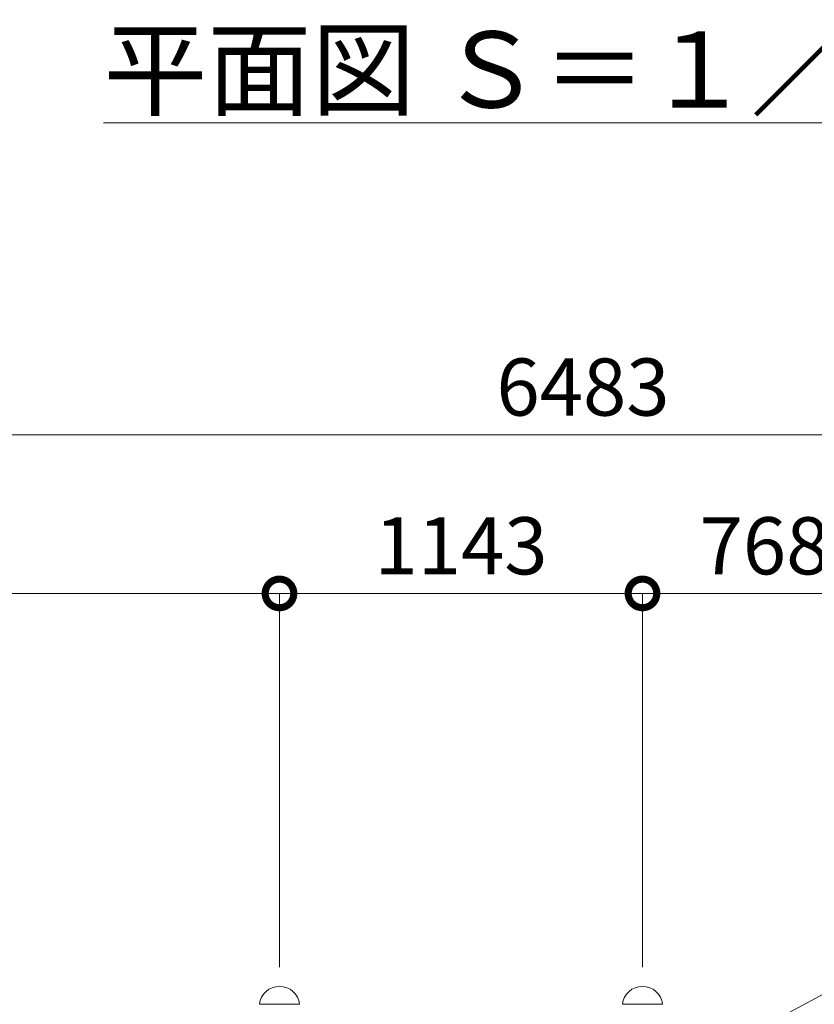
# Model space of a CAD drawing. Extents: x 0 to 25200, y -35640 to 17820.
# Drawn here: x 6642 to 9144, y 5358 to 8460 of the extents above; entities that cross this region are included whole.
import ezdxf

# ---------------------------------------------------------------- set-up
doc = ezdxf.new("R2010")
doc.units = 0
doc.header["$MEASUREMENT"] = 0
doc.header["$PDMODE"] = 1
doc.layers.get('0').update_dxf_attribs({"linetype": 'CONTINUOUS'})
doc.layers.get('DefPoints').update_dxf_attribs({"linetype": 'CONTINUOUS'})
for name, color, linetype, lineweight in [('FRAM3', 1, 'CONTINUOUS', 50), ('外形線', 7, 'CONTINUOUS', 18), ('寸法線', 3, 'CONTINUOUS', 18), ('文字', 4, 'CONTINUOUS', 18)]:
    doc.layers.add(name, color=color, linetype=linetype, lineweight=lineweight)
doc.styles.get("Standard").update_dxf_attribs({"font": 'TXT.SHX', "bigfont": 'bigfont.shx'})
doc.dimstyles.new('60ベース', dxfattribs={"dimscale": 60, "dimtxt": 3, "dimasz": 3, "dimexe": 0, "dimexo": 1, "dimgap": 1, "dimtad": 3, "dimdec": 1, "dimdsep": 46, "dimtxsty": 'STANDARD', "dimblk": 'DOTSMALL', "dimcen": 0, "dimclrd": 256, "dimclre": 256, "dimclrt": 7, "dimadec": 3, "dimazin": 2, "dimtfac": 1, "dimtdec": 1, "dimtix": 1, "dimtmove": 2, "dimatfit": 2, "dimldrblk": 'OPEN', "dimfxl": 1, "dimtolj": 1, "dimlwd": -1, "dimlwe": -1, "dimarcsym": 0})

# ---------------------------------------------------------------- blocks, each defined once
blk = doc.blocks.new('_DotSmall')
at = {"layer": 'FRAM3', "color": 0, "const_width": 0.5}
blk.add_lwpolyline([(-0.0625, 0, 1), (0.0625, 0, 1)], format="xyb", close=True, dxfattribs=at)
blk = doc.blocks.new('*D19')
at = {"layer": 'DefPoints', "color": 0}
for p in [(7460.1, 6652.6), (5174.1, 5415.1), (7460.1, 5415.1)]:
    blk.add_point(p, dxfattribs=at)
at = {"layer": '寸法線'}
for p, q in [((5174.1, 5475.1), (5174.1, 6652.6)), ((5174.1, 6652.6), (7460.1, 6652.6)), ((7460.1, 5475.1), (7460.1, 6652.6))]:
    blk.add_line(p, q, dxfattribs=at)
at = {"layer": '寸法線', "xscale": 180, "yscale": 180, "zscale": 180, "rotation": 180}
blk.add_blockref('_DotSmall', (5174.1, 6652.6), dxfattribs=at)
at = {"layer": '寸法線', "xscale": 180, "yscale": 180, "zscale": 180}
blk.add_blockref('_DotSmall', (7460.1, 6652.6), dxfattribs=at)
at = {"layer": '寸法線', "color": 7, "insert": (6317.1, 6802.6), "char_height": 180, "attachment_point": 5}
blk.add_mtext('\\A1;2286', dxfattribs=at)
blk = doc.blocks.new('_OPEN')
at = {"color": 0, "linetype": 'ByBlock'}
for p, q in [((-1, 0.167), (0, 0)), ((0, 0), (-1, -0.167)), ((0, 0), (-1, 0))]:
    blk.add_line(p, q, dxfattribs=at)
blk = doc.blocks.new('*D20')
at = {"layer": 'DefPoints', "color": 0}
for p in [(8603.1, 6652.6), (7460.1, 5415.1), (8603.1, 5415.1)]:
    blk.add_point(p, dxfattribs=at)
at = {"layer": '寸法線'}
for p, q in [((7460.1, 5475.1), (7460.1, 6652.6)), ((7460.1, 6652.6), (8603.1, 6652.6)), ((8603.1, 5475.1), (8603.1, 6652.6))]:
    blk.add_line(p, q, dxfattribs=at)
at = {"layer": '寸法線', "xscale": 180, "yscale": 180, "zscale": 180, "rotation": 180}
blk.add_blockref('_DotSmall', (7460.1, 6652.6), dxfattribs=at)
at = {"layer": '寸法線', "xscale": 180, "yscale": 180, "zscale": 180}
blk.add_blockref('_DotSmall', (8603.1, 6652.6), dxfattribs=at)
at = {"layer": '寸法線', "color": 7, "insert": (8031.6, 6802.6), "char_height": 180, "attachment_point": 5}
blk.add_mtext('\\A1;1143', dxfattribs=at)
blk = doc.blocks.new('*D21')
at = {"layer": 'DefPoints', "color": 0}
for p in [(9371.4, 6652.6), (9371.4, 6024.7), (8603.1, 5415.1)]:
    blk.add_point(p, dxfattribs=at)
at = {"layer": '寸法線'}
for p, q in [((8603.1, 5475.1), (8603.1, 6652.6)), ((8603.1, 6652.6), (9371.4, 6652.6)), ((9371.4, 6084.7), (9371.4, 6652.6))]:
    blk.add_line(p, q, dxfattribs=at)
at = {"layer": '寸法線', "xscale": 180, "yscale": 180, "zscale": 180, "rotation": 180}
blk.add_blockref('_DotSmall', (8603.1, 6652.6), dxfattribs=at)
at = {"layer": '寸法線', "xscale": 180, "yscale": 180, "zscale": 180}
blk.add_blockref('_DotSmall', (9371.4, 6652.6), dxfattribs=at)
at = {"layer": '寸法線', "color": 7, "insert": (8987.3, 6802.6), "char_height": 180, "attachment_point": 5}
blk.add_mtext('\\A1;768', dxfattribs=at)
blk = doc.blocks.new('*D24')
at = {"layer": 'DefPoints', "color": 0}
for p in [(11657.5, 7152.6), (11657.5, 6024.7), (5174.1, 5415.1)]:
    blk.add_point(p, dxfattribs=at)
at = {"layer": '寸法線'}
for p, q in [((5174.1, 5475.1), (5174.1, 7152.6)), ((5174.1, 7152.6), (11657.5, 7152.6)), ((11657.5, 6084.7), (11657.5, 7152.6))]:
    blk.add_line(p, q, dxfattribs=at)
at = {"layer": '寸法線', "xscale": 180, "yscale": 180, "zscale": 180, "rotation": 180}
blk.add_blockref('_DotSmall', (5174.1, 7152.6), dxfattribs=at)
at = {"layer": '寸法線', "xscale": 180, "yscale": 180, "zscale": 180}
blk.add_blockref('_DotSmall', (11657.5, 7152.6), dxfattribs=at)
at = {"layer": '寸法線', "color": 7, "insert": (8415.8, 7302.6), "char_height": 180, "attachment_point": 5}
blk.add_mtext('\\A1;6483', dxfattribs=at)

msp = doc.modelspace()

# ---------------------------------------------------------------- linework, layer by layer
at = {"layer": '外形線', "extrusion": (0, 1, 0)}
msp.add_line((9291.35398013, 5454.55078142), (8666.58160089, 5118.98991982), dxfattribs=at)
at = {"layer": '外形線', "extrusion": (1e-16, 0, -1)}
for centre in [(-7460.08160088, 5351.5999035), (-8603.08160088, 5351.5999035)]:
    msp.add_arc(centre, 63.49999873, 6.2187877527, 173.7812122473, dxfattribs=at)
at = {"layer": '外形線'}
for centre in [(7460.08160088, 5358.47733754), (8603.08160088, 5358.47733754)]:
    msp.add_ellipse(centre, major_axis=(-63.12657599, 0), ratio=0.0000194043, start_param=3.1416262652, end_param=6.2831516956, dxfattribs=at)

# ---------------------------------------------------------------- texts
at = {"layer": '文字', "insert": (8415.75660088, 8302.61706338), "char_height": 240, "attachment_point": 5}
msp.add_mtext('{\\L平面図 Ｓ＝１／６０}', dxfattribs=at)

# ---------------------------------------------------------------- dimensions: what is measured, and where the dimension line sits
at = {"layer": '寸法線'}
for base, p1, p2, override, picture, middle in [((11657.49394535, 7152.61706338), (5174.08160088, 5415.09990223), (11657.49394535, 6024.69990223), {"dimdec": 0}, '*D24', (8415.78777312, 7302.61706338)), ((7460.0816008825, 6652.6170633752), (5174.0816008825, 5415.0999022284), (7460.0816008825, 5415.0999022284), {"dimdec": 6}, '*D19', (6317.0816008825, 6802.6170633752)), ((8603.0816008825, 6652.6170633752), (7460.0816008825, 5415.0999022284), (8603.0816008825, 5415.0999022284), {"dimdec": 6}, '*D20', (8031.5816008825, 6802.6170633752)), ((9371.43160089, 6652.61706338), (8603.08160088, 5415.09990223), (9371.43160089, 6024.69989459), {"dimdec": 0}, '*D21', (8987.25660089, 6802.61706338))]:
    dim = msp.add_linear_dim(base=base, p1=p1, p2=p2, dimstyle='60ベース', override=override, dxfattribs=at)
    dim.commit()
    dim.dimension.update_dxf_attribs({"geometry": picture, "text_midpoint": middle})

doc.saveas('drawing.dxf')
